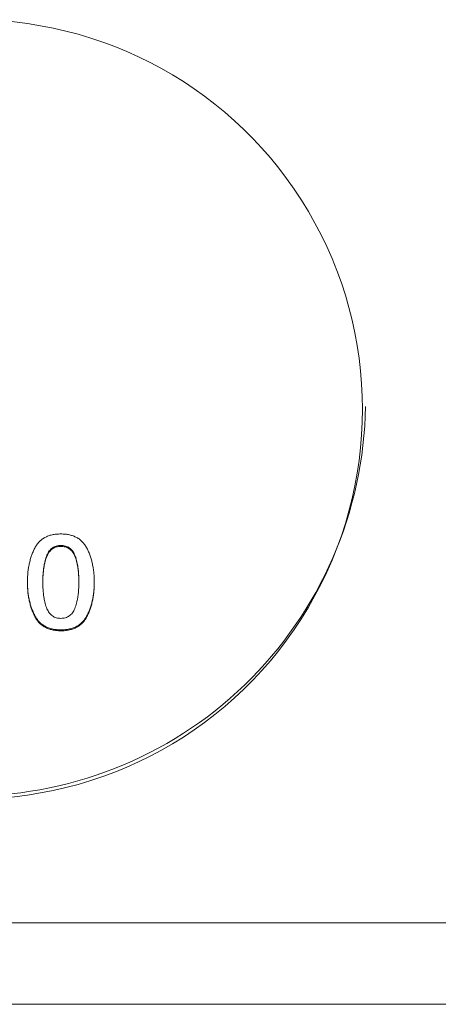
# Paper-space layout 'Hoja1' of a CAD drawing. Units: millimetres. Extents: x 0 to 594, y 0 to 420.
# Drawn here: x 467 to 468, y 253 to 255 of the extents above; entities that cross this region are included whole.
import ezdxf

# ---------------------------------------------------------------- set-up
doc = ezdxf.new("R2010")
doc.units = ezdxf.units.MM
doc.header["$LTSCALE"] = 20

psp = doc.layouts.new('Hoja1')

# ---------------------------------------------------------------- linework, layer by layer
at = {"color": 7, "linetype": 'Continuous', "lineweight": 0}
for p, q in [((467.3024, 253.9384), (467.3024, 253.9358)), ((467.2534, 253.8401), (467.2534, 253.8375)), ((467.3515, 253.8401), (467.3515, 253.8375)), ((467.3024, 253.708), (467.3024, 253.7054)), ((452.133, 252.6863), (501.533, 252.6862))]:
    psp.add_line(p, q, dxfattribs=at)
at = {"color": 8, "linetype": 'Continuous', "lineweight": 0}
psp.add_line((452.133, 252.9088), (501.533, 252.9088), dxfattribs=at)
at = {"color": 7, "linetype": 'Continuous', "lineweight": 0}
for centre, radius, start, end in [((467.0616, 254.3097), 1.0631, 268.4583, 91.5417), ((467.0533, 254.3345), 1.0799, 268.9273, 359.0991)]:
    psp.add_arc(centre, radius, start, end, dxfattribs=at)
for points, knots in [([(467.2113, 253.8375), (467.2113, 253.842), (467.2115, 253.8508), (467.2124, 253.8637), (467.2139, 253.8761), (467.2161, 253.888), (467.219, 253.8995), (467.2223, 253.9104), (467.2264, 253.9209), (467.2311, 253.9308), (467.2364, 253.94), (467.243, 253.948), (467.2504, 253.9548), (467.259, 253.9602), (467.2685, 253.9645), (467.279, 253.9675), (467.2904, 253.9694), (467.2983, 253.9696), (467.3024, 253.9697)], [0, 0, 0, 0, 0.074506, 0.1462218, 0.2156045, 0.2828847, 0.3482935, 0.4119106, 0.4738657, 0.5347304, 0.5933049, 0.6492616, 0.7036282, 0.758173, 0.8137536, 0.871872, 0.9336793, 1, 1, 1, 1]), ([(467.3024, 253.9697), (467.3065, 253.9695), (467.3144, 253.9693), (467.3258, 253.9675), (467.3362, 253.9644), (467.3457, 253.9602), (467.3542, 253.9546), (467.3617, 253.9478), (467.3682, 253.9398), (467.3737, 253.9306), (467.3783, 253.9206), (467.3825, 253.9102), (467.3858, 253.8992), (467.3887, 253.8878), (467.3909, 253.8759), (467.3925, 253.8635), (467.3934, 253.8507), (467.3936, 253.842), (467.3936, 253.8375)], [0, 0, 0, 0, 0.065836, 0.127386, 0.185387, 0.241042, 0.29558, 0.350436, 0.406467, 0.465523, 0.526738, 0.58888, 0.652667, 0.717877, 0.785247, 0.854466, 0.925984, 1, 1, 1, 1]), ([(467.3024, 253.9384), (467.3003, 253.9383), (467.2961, 253.9382), (467.29, 253.9368), (467.2845, 253.9348), (467.2794, 253.9318), (467.2749, 253.9279), (467.2708, 253.9233), (467.2673, 253.9177), (467.2643, 253.9114), (467.2617, 253.9045), (467.2595, 253.8969), (467.2576, 253.8888), (467.2561, 253.8801), (467.2549, 253.8709), (467.254, 253.8611), (467.2534, 253.8508), (467.2534, 253.8437), (467.2534, 253.8401)], [0, 0, 0, 0, 0.051623, 0.1003391, 0.1471892, 0.1938274, 0.241171, 0.2910236, 0.3439532, 0.4011738, 0.4624804, 0.5269926, 0.5954993, 0.668118, 0.7446704, 0.8252861, 0.9105118, 1, 1, 1, 1]), ([(467.3024, 253.9358), (467.3003, 253.9357), (467.2961, 253.9356), (467.29, 253.9342), (467.2845, 253.9322), (467.2794, 253.9292), (467.2749, 253.9253), (467.2708, 253.9207), (467.2673, 253.9152), (467.2643, 253.9088), (467.2617, 253.9019), (467.2595, 253.8943), (467.2576, 253.8862), (467.2561, 253.8775), (467.2549, 253.8683), (467.254, 253.8585), (467.2534, 253.8482), (467.2534, 253.8412), (467.2534, 253.8375)], [0, 0, 0, 0, 0.051623, 0.1003391, 0.1471892, 0.1938274, 0.241171, 0.2910236, 0.3439532, 0.4011738, 0.4624804, 0.5269926, 0.5954993, 0.668118, 0.7446704, 0.8252861, 0.9105118, 1, 1, 1, 1]), ([(467.3515, 253.8401), (467.3515, 253.8438), (467.3515, 253.851), (467.3509, 253.8614), (467.35, 253.8713), (467.3488, 253.8806), (467.3473, 253.8893), (467.3454, 253.8974), (467.3432, 253.9049), (467.3406, 253.9118), (467.3376, 253.918), (467.3341, 253.9235), (467.33, 253.9281), (467.3255, 253.9319), (467.3204, 253.9348), (467.3149, 253.9369), (467.3088, 253.9381), (467.3046, 253.9383), (467.3024, 253.9384)], [0, 0, 0, 0, 0.090707, 0.177155, 0.258559, 0.335468, 0.408015, 0.476454, 0.540483, 0.601319, 0.657693, 0.7102, 0.759672, 0.806684, 0.853049, 0.899852, 0.948428, 1, 1, 1, 1]), ([(467.3515, 253.8375), (467.3515, 253.8412), (467.3515, 253.8484), (467.3509, 253.8588), (467.35, 253.8687), (467.3488, 253.878), (467.3473, 253.8867), (467.3454, 253.8948), (467.3432, 253.9023), (467.3406, 253.9092), (467.3376, 253.9154), (467.3341, 253.9209), (467.33, 253.9255), (467.3255, 253.9293), (467.3204, 253.9322), (467.3149, 253.9343), (467.3088, 253.9356), (467.3046, 253.9357), (467.3024, 253.9358)], [0, 0, 0, 0, 0.090707, 0.177155, 0.258559, 0.335468, 0.408015, 0.476454, 0.540483, 0.601319, 0.657693, 0.7102, 0.759672, 0.806684, 0.853049, 0.899852, 0.948428, 1, 1, 1, 1]), ([(467.3024, 253.708), (467.2984, 253.7081), (467.2905, 253.7084), (467.2791, 253.7102), (467.2687, 253.7133), (467.2592, 253.7175), (467.2507, 253.7231), (467.2432, 253.7299), (467.2366, 253.7379), (467.2312, 253.7471), (467.2266, 253.757), (467.2224, 253.7675), (467.219, 253.7785), (467.2162, 253.7899), (467.214, 253.8018), (467.2124, 253.8142), (467.2115, 253.827), (467.2113, 253.8357), (467.2113, 253.8401)], [0, 0, 0, 0, 0.065836, 0.127386, 0.185387, 0.241042, 0.29558, 0.350436, 0.406467, 0.465523, 0.526738, 0.58888, 0.652667, 0.717877, 0.785247, 0.854466, 0.925984, 1, 1, 1, 1]), ([(467.3024, 253.7054), (467.2984, 253.7056), (467.2905, 253.7058), (467.2791, 253.7076), (467.2687, 253.7107), (467.2592, 253.7149), (467.2507, 253.7205), (467.2432, 253.7273), (467.2366, 253.7353), (467.2312, 253.7445), (467.2266, 253.7545), (467.2224, 253.7649), (467.219, 253.7759), (467.2162, 253.7873), (467.214, 253.7992), (467.2124, 253.8116), (467.2115, 253.8244), (467.2113, 253.8331), (467.2113, 253.8375)], [0, 0, 0, 0, 0.065836, 0.127386, 0.185387, 0.241042, 0.29558, 0.350436, 0.406467, 0.465523, 0.526738, 0.58888, 0.652667, 0.717877, 0.785247, 0.854466, 0.925984, 1, 1, 1, 1]), ([(467.2534, 253.8375), (467.2534, 253.8339), (467.2534, 253.8267), (467.254, 253.8163), (467.2549, 253.8064), (467.2561, 253.7971), (467.2576, 253.7884), (467.2595, 253.7803), (467.2617, 253.7728), (467.2643, 253.7659), (467.2673, 253.7597), (467.2708, 253.7542), (467.2749, 253.7496), (467.2794, 253.7458), (467.2845, 253.7429), (467.29, 253.7408), (467.2961, 253.7395), (467.3003, 253.7394), (467.3024, 253.7393)], [0, 0, 0, 0, 0.0907074, 0.177155, 0.2585594, 0.3354685, 0.4080151, 0.4764538, 0.5404831, 0.6013192, 0.6576927, 0.7101998, 0.7596716, 0.8066839, 0.8530488, 0.8998524, 0.9484282, 1, 1, 1, 1]), ([(467.3936, 253.8401), (467.3936, 253.8357), (467.3934, 253.8269), (467.3925, 253.814), (467.391, 253.8016), (467.3888, 253.7897), (467.386, 253.7782), (467.3825, 253.7673), (467.3785, 253.7568), (467.3739, 253.7469), (467.3685, 253.7377), (467.362, 253.7298), (467.3544, 253.723), (467.3459, 253.7174), (467.3364, 253.7132), (467.3259, 253.7102), (467.3145, 253.7083), (467.3066, 253.7081), (467.3024, 253.708)], [0, 0, 0, 0, 0.0745065, 0.1462228, 0.2156059, 0.2828867, 0.3482276, 0.4116487, 0.4736042, 0.5343474, 0.5929223, 0.6488794, 0.7034619, 0.7581713, 0.8137523, 0.8718711, 0.9336788, 1, 1, 1, 1]), ([(467.3936, 253.8375), (467.3936, 253.8331), (467.3934, 253.8243), (467.3925, 253.8114), (467.391, 253.799), (467.3888, 253.7871), (467.386, 253.7756), (467.3825, 253.7647), (467.3785, 253.7543), (467.3739, 253.7443), (467.3685, 253.7352), (467.362, 253.7272), (467.3544, 253.7204), (467.3459, 253.7149), (467.3364, 253.7106), (467.3259, 253.7076), (467.3145, 253.7057), (467.3066, 253.7055), (467.3024, 253.7054)], [0, 0, 0, 0, 0.0745065, 0.1462228, 0.2156059, 0.2828867, 0.3482276, 0.4116487, 0.4736042, 0.5343474, 0.5929223, 0.6488794, 0.7034619, 0.7581713, 0.8137523, 0.8718711, 0.9336788, 1, 1, 1, 1]), ([(467.3024, 253.7393), (467.3046, 253.7394), (467.3088, 253.7395), (467.3149, 253.7408), (467.3204, 253.7429), (467.3255, 253.7459), (467.33, 253.7498), (467.3341, 253.7544), (467.3376, 253.7599), (467.3406, 253.7663), (467.3432, 253.7732), (467.3454, 253.7808), (467.3473, 253.7889), (467.3488, 253.7976), (467.35, 253.8068), (467.3509, 253.8166), (467.3515, 253.8269), (467.3515, 253.8339), (467.3515, 253.8375)], [0, 0, 0, 0, 0.051623, 0.1003391, 0.1471892, 0.1938274, 0.241171, 0.2910236, 0.3439532, 0.4011738, 0.4624804, 0.5269926, 0.5954993, 0.668118, 0.7446704, 0.8252861, 0.9105118, 1, 1, 1, 1])]:
    psp.add_open_spline(points, degree=3, knots=knots, dxfattribs=at)

doc.saveas('drawing.dxf')
